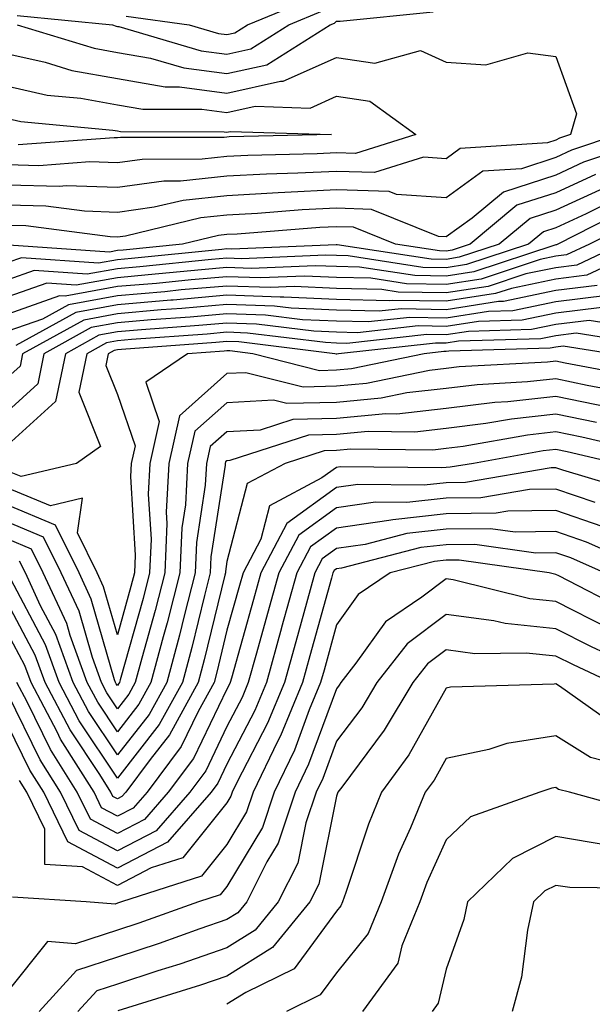
# Model space of a CAD drawing. Units: inches. Extents: x 1013363 to 1016003, y 7250378 to 7253018.
# Drawn here: x 1013999 to 1014051, y 7250943 to 7251032 of the extents above; entities that cross this region are included whole.
import ezdxf

# ---------------------------------------------------------------- set-up
doc = ezdxf.new("R2010")
doc.units = ezdxf.units.IN
doc.header["$MEASUREMENT"] = 0
doc.layers.add('Contour_10137250', color=7, linetype='Continuous', true_color=0xb1bdba)

msp = doc.modelspace()

# ---------------------------------------------------------------- linework, layer by layer
at = {"layer": 'Contour_10137250'}
for points in [[(1014008.86, 7251032.731, 3015), (1014014.612, 7251031.92, 3015), (1014017.269, 7251031.139, 3015), (1014018.05, 7251031.041, 3015), (1014018.773, 7251031.197, 3015), (1014019.915, 7251031.92, 3015), (1014025.657, 7251034.313, 3015)], [(1013998.909, 7251032.779, 3014), (1014007.601, 7251031.92, 3014), (1014007.943, 7251031.813, 3014), (1014008.05, 7251031.793, 3014), (1014008.196, 7251031.774, 3014), (1014015.696, 7251029.567, 3014), (1014018.05, 7251029.264, 3014), (1014020.228, 7251029.742, 3014), (1014023.685, 7251031.92, 3014), (1014026.771, 7251033.199, 3014)], [(1013998.909, 7251031.92, 3013), (1014005.921, 7251029.791, 3013), (1014008.05, 7251029.41, 3013), (1014011.087, 7251028.883, 3013), (1014014.124, 7251027.994, 3013), (1014018.05, 7251027.486, 3013), (1014021.673, 7251028.297, 3013), (1014027.454, 7251031.92, 3013), (1014027.874, 7251032.096, 3013), (1014028.05, 7251032.262, 3013), (1014028.382, 7251032.252, 3013), (1014036.859, 7251033.111, 3013)], [(1013998.05, 7251029.274, 3012), (1014001.458, 7251028.512, 3012), (1014003.9, 7251027.77, 3012), (1014008.05, 7251027.027, 3012), (1014012.396, 7251026.266, 3012), (1014013.704, 7251026.266, 3012), (1014018.05, 7251025.709, 3012), (1014022.923, 7251026.793, 3012), (1014023.187, 7251026.783, 3012), (1014028.05, 7251028.951, 3012), (1014031.546, 7251028.424, 3012), (1014035.706, 7251029.576, 3012), (1014038.05, 7251028.512, 3012), (1014041.673, 7251028.297, 3012), (1014045.511, 7251029.381, 3012), (1014048.05, 7251029.049, 3012), (1014049.944, 7251023.815, 3012), (1014049.398, 7251021.92, 3012), (1014048.392, 7251021.578, 3012), (1014048.05, 7251021.422, 3012), (1014047.308, 7251021.178, 3012), (1014039.329, 7251020.641, 3012), (1014038.05, 7251019.713, 3012), (1014035.98, 7251019.85, 3012), (1014031.517, 7251018.453, 3012), (1014028.05, 7251018.561, 3012), (1014024.515, 7251018.385, 3012), (1014021.653, 7251018.317, 3012), (1014018.05, 7251018.131, 3012), (1014013.802, 7251017.672, 3012), (1014012.298, 7251017.672, 3012), (1014008.05, 7251017.086, 3012), (1014003.362, 7251017.233, 3012), (1014002.776, 7251017.193, 3012), (1013998.05, 7251017.311, 3012)], [(1013998.05, 7251026.324, 3011), (1014001.653, 7251025.524, 3011), (1014004.73, 7251025.24, 3011), (1014008.05, 7251024.635, 3011), (1014010.364, 7251024.235, 3011), (1014015.745, 7251024.225, 3011), (1014018.05, 7251023.922, 3011), (1014020.638, 7251024.508, 3011), (1014025.628, 7251024.342, 3011), (1014028.05, 7251025.426, 3011), (1014031.097, 7251024.967, 3011), (1014035.286, 7251021.92, 3011), (1014029.778, 7251020.192, 3011), (1014028.05, 7251020.25, 3011), (1014026.292, 7251020.162, 3011), (1014019.954, 7251020.016, 3011), (1014018.05, 7251019.908, 3011), (1014015.794, 7251019.664, 3011), (1014010.316, 7251019.654, 3011), (1014008.05, 7251019.342, 3011), (1014005.55, 7251019.42, 3011), (1014000.892, 7251019.078, 3011), (1013998.05, 7251019.156, 3011)], [(1013998.05, 7251023.385, 3010), (1013999.251, 7251023.121, 3010), (1014007.64, 7251022.33, 3010), (1014008.05, 7251022.252, 3010), (1014008.333, 7251022.203, 3010), (1014017.786, 7251022.184, 3010), (1014018.05, 7251022.145, 3010), (1014018.343, 7251022.213, 3010), (1014027.581, 7251021.92, 3010), (1014018.265, 7251021.705, 3010), (1014018.05, 7251021.695, 3010), (1014017.796, 7251021.666, 3010), (1014008.323, 7251021.647, 3010), (1014008.05, 7251021.608, 3010), (1014007.747, 7251021.617, 3010), (1013998.997, 7251020.973, 3010)], [(1014053.734, 7251021.92, 3013), (1014049.485, 7251020.485, 3013), (1014048.05, 7251019.82, 3013), (1014044.935, 7251018.805, 3013), (1014041.4, 7251018.57, 3013), (1014038.05, 7251016.139, 3013), (1014033.509, 7251016.461, 3013), (1014032.855, 7251016.725, 3013), (1014028.05, 7251016.881, 3013), (1014023.323, 7251016.647, 3013), (1014022.728, 7251016.598, 3013), (1014018.05, 7251016.344, 3013), (1014014.056, 7251015.914, 3013), (1014011.419, 7251015.289, 3013), (1014008.05, 7251014.82, 3013), (1014005.052, 7251014.918, 3013), (1014001.507, 7251015.377, 3013), (1013998.05, 7251015.475, 3013)], [(1014058.05, 7251021.91, 3014), (1014050.579, 7251019.391, 3014), (1014048.05, 7251018.219, 3014), (1014043.294, 7251016.676, 3014), (1014040.423, 7251014.293, 3014), (1014038.05, 7251012.574, 3014), (1014037.347, 7251012.623, 3014), (1014031.224, 7251015.094, 3014), (1014028.05, 7251015.201, 3014), (1014024.925, 7251015.045, 3014), (1014020.843, 7251014.713, 3014), (1014018.05, 7251014.567, 3014), (1014015.657, 7251014.313, 3014), (1014008.792, 7251012.662, 3014), (1014008.05, 7251012.565, 3014), (1014007.386, 7251012.584, 3014), (1013999.71, 7251013.58, 3014), (1013998.05, 7251013.629, 3014)], [(1014051.683, 7251018.287, 3015), (1014048.05, 7251016.617, 3015), (1014044.505, 7251015.465, 3015), (1014040.228, 7251011.92, 3015), (1014038.587, 7251011.383, 3015), (1014038.05, 7251011.295, 3015), (1014037.435, 7251011.305, 3015), (1014033.421, 7251011.92, 3015), (1014029.593, 7251013.463, 3015), (1014028.05, 7251013.512, 3015), (1014026.526, 7251013.443, 3015), (1014018.968, 7251012.838, 3015), (1014018.05, 7251012.789, 3015), (1014017.269, 7251012.701, 3015), (1014014.007, 7251011.92, 3015), (1014008.587, 7251011.383, 3015), (1014008.05, 7251011.334, 3015), (1014007.327, 7251011.197, 3015), (1013998.138, 7251011.832, 3015)], [(1014052.776, 7251017.193, 3016), (1014048.05, 7251015.016, 3016), (1014045.716, 7251014.254, 3016), (1014042.894, 7251011.92, 3016), (1014039.251, 7251010.719, 3016), (1014038.05, 7251010.533, 3016), (1014036.683, 7251010.553, 3016), (1014028.099, 7251011.871, 3016), (1014028.001, 7251011.871, 3016), (1014018.499, 7251011.471, 3016), (1014018.05, 7251011.481, 3016), (1014017.571, 7251011.442, 3016), (1014009.349, 7251010.621, 3016), (1014008.05, 7251010.504, 3016), (1014006.321, 7251010.192, 3016), (1013999.3, 7251010.67, 3016), (1013998.05, 7251010.24, 3016)], [(1014053.782, 7251016.188, 3017), (1014050.823, 7251014.693, 3017), (1014048.05, 7251013.414, 3017), (1014046.927, 7251013.043, 3017), (1014045.569, 7251011.92, 3017), (1014039.915, 7251010.055, 3017), (1014038.05, 7251009.762, 3017), (1014035.931, 7251009.801, 3017), (1014029.124, 7251010.846, 3017), (1014028.05, 7251010.875, 3017), (1014027.044, 7251010.914, 3017), (1014019.378, 7251010.592, 3017), (1014018.05, 7251010.641, 3017), (1014016.644, 7251010.514, 3017), (1014010.11, 7251009.86, 3017), (1014008.05, 7251009.684, 3017), (1014005.306, 7251009.176, 3017), (1014000.452, 7251009.518, 3017), (1013998.05, 7251008.668, 3017)], [(1014054.749, 7251015.221, 3018), (1014048.245, 7251011.92, 3018), (1014048.118, 7251011.852, 3018), (1014048.05, 7251011.852, 3018), (1014047.962, 7251011.832, 3018), (1014040.579, 7251009.391, 3018), (1014038.05, 7251009, 3018), (1014035.189, 7251009.059, 3018), (1014030.15, 7251009.82, 3018), (1014028.05, 7251009.879, 3018), (1014026.087, 7251009.957, 3018), (1014020.257, 7251009.713, 3018), (1014018.05, 7251009.791, 3018), (1014015.716, 7251009.586, 3018), (1014010.862, 7251009.108, 3018), (1014008.05, 7251008.863, 3018), (1014004.3, 7251008.17, 3018), (1014001.614, 7251008.356, 3018), (1013998.05, 7251007.106, 3018)], [(1014055.726, 7251014.244, 3019), (1014051.146, 7251011.92, 3019), (1014049.036, 7251010.934, 3019), (1014048.05, 7251010.817, 3019), (1014046.644, 7251010.514, 3019), (1014041.234, 7251008.736, 3019), (1014038.05, 7251008.238, 3019), (1014034.437, 7251008.307, 3019), (1014031.165, 7251008.805, 3019), (1014028.05, 7251008.873, 3019), (1014025.14, 7251009.01, 3019), (1014021.136, 7251008.834, 3019), (1014018.05, 7251008.951, 3019), (1014014.788, 7251008.658, 3019), (1014011.624, 7251008.346, 3019), (1014008.05, 7251008.043, 3019), (1014003.294, 7251007.164, 3019), (1014002.776, 7251007.193, 3019), (1013998.05, 7251005.533, 3019)], [(1014054.036, 7251011.92, 3020), (1014049.964, 7251010.006, 3020), (1014048.05, 7251009.772, 3020), (1014045.335, 7251009.205, 3020), (1014041.898, 7251008.072, 3020), (1014038.05, 7251007.467, 3020), (1014033.685, 7251007.555, 3020), (1014032.191, 7251007.779, 3020), (1014028.05, 7251007.877, 3020), (1014024.183, 7251008.053, 3020), (1014022.015, 7251007.955, 3020), (1014018.05, 7251008.102, 3020), (1014013.87, 7251007.74, 3020), (1014012.386, 7251007.584, 3020), (1014008.05, 7251007.213, 3020), (1014003.577, 7251006.393, 3020), (1014001.204, 7251005.074, 3020), (1013998.05, 7251003.971, 3020)], [(1014056.937, 7251011.92, 3021), (1014050.892, 7251009.078, 3021), (1014048.05, 7251008.736, 3021), (1014044.017, 7251007.887, 3021), (1014042.562, 7251007.408, 3021), (1014038.05, 7251006.705, 3021), (1014033.177, 7251006.793, 3021), (1014032.894, 7251006.764, 3021), (1014028.05, 7251006.881, 3021), (1014023.226, 7251007.096, 3021), (1014022.894, 7251007.076, 3021), (1014018.05, 7251007.262, 3021), (1014013.148, 7251006.822, 3021), (1014012.943, 7251006.813, 3021), (1014008.05, 7251006.393, 3021), (1014004.271, 7251005.699, 3021), (1013998.792, 7251002.662, 3021)], [(1014051.819, 7251008.151, 3022), (1014048.05, 7251007.701, 3022), (1014043.275, 7251006.695, 3022), (1014042.816, 7251006.686, 3022), (1014038.05, 7251005.943, 3022), (1014033.948, 7251006.022, 3022), (1014031.927, 7251005.797, 3022), (1014028.05, 7251005.885, 3022), (1014023.9, 7251006.07, 3022), (1014022.386, 7251006.256, 3022), (1014018.05, 7251006.412, 3022), (1014013.919, 7251006.051, 3022), (1014012.044, 7251005.914, 3022), (1014008.05, 7251005.572, 3022), (1014004.974, 7251004.996, 3022), (1013999.398, 7251001.92, 3022), (1013999.173, 7251000.797, 3022), (1013998.05, 7250999.781, 3022)], [(1014052.737, 7251007.233, 3023), (1014048.05, 7251006.666, 3023), (1014044.134, 7251005.836, 3023), (1014041.907, 7251005.777, 3023), (1014038.05, 7251005.172, 3023), (1014034.73, 7251005.24, 3023), (1014030.95, 7251004.82, 3023), (1014028.05, 7251004.889, 3023), (1014024.944, 7251005.026, 3023), (1014021.566, 7251005.436, 3023), (1014018.05, 7251005.572, 3023), (1014014.7, 7251005.27, 3023), (1014011.146, 7251005.016, 3023), (1014008.05, 7251004.742, 3023), (1014005.667, 7251004.303, 3023), (1014001.351, 7251001.92, 3023), (1014000.794, 7250999.176, 3023), (1013998.05, 7250996.695, 3023)], [(1014052.269, 7251006.139, 3024), (1014048.05, 7251005.631, 3024), (1014044.984, 7251004.986, 3024), (1014040.999, 7251004.869, 3024), (1014038.05, 7251004.41, 3024), (1014035.511, 7251004.459, 3024), (1014029.974, 7251003.844, 3024), (1014028.05, 7251003.893, 3024), (1014025.989, 7251003.981, 3024), (1014020.755, 7251004.625, 3024), (1014018.05, 7251004.723, 3024), (1014015.472, 7251004.498, 3024), (1014010.237, 7251004.108, 3024), (1014008.05, 7251003.922, 3024), (1014006.36, 7251003.61, 3024), (1014003.304, 7251001.92, 3024), (1014002.415, 7250997.555, 3024), (1013998.05, 7250993.61, 3024)], [(1014055.735, 7251004.235, 3025), (1014051.087, 7251004.957, 3025), (1014048.05, 7251004.596, 3025), (1014045.843, 7251004.127, 3025), (1014040.091, 7251003.961, 3025), (1014038.05, 7251003.649, 3025), (1014036.292, 7251003.678, 3025), (1014028.997, 7251002.867, 3025), (1014028.05, 7251002.897, 3025), (1014027.034, 7251002.936, 3025), (1014019.935, 7251003.805, 3025), (1014018.05, 7251003.883, 3025), (1014016.253, 7251003.717, 3025), (1014009.339, 7251003.209, 3025), (1014008.05, 7251003.102, 3025), (1014007.054, 7251002.916, 3025), (1014005.257, 7251001.92, 3025), (1014004.544, 7250998.414, 3025), (1014006.517, 7250993.453, 3025), (1014004.31, 7250991.92, 3025), (1013999.261, 7250990.709, 3025), (1013998.05, 7250991.217, 3025)], [(1014057.347, 7251002.623, 3026), (1014049.915, 7251003.785, 3026), (1014048.05, 7251003.561, 3026), (1014046.693, 7251003.277, 3026), (1014039.193, 7251003.063, 3026), (1014038.05, 7251002.877, 3026), (1014037.073, 7251002.897, 3026), (1014028.226, 7251001.92, 3026), (1014028.079, 7251001.891, 3026), (1014028.05, 7251001.891, 3026), (1014028.021, 7251001.891, 3026), (1014027.884, 7251001.92, 3026), (1014019.124, 7251002.994, 3026), (1014018.05, 7251003.033, 3026), (1014017.025, 7251002.945, 3026), (1014008.441, 7251002.311, 3026), (1014008.05, 7251002.281, 3026), (1014007.747, 7251002.223, 3026), (1014007.2, 7251001.92, 3026), (1014006.985, 7251000.856, 3026), (1014008.05, 7250998.19, 3026), (1014009.661, 7250993.531, 3026), (1014009.3, 7250991.92, 3026), (1014009.241, 7250990.729, 3026), (1014009.681, 7250983.551, 3026), (1014009.612, 7250981.92, 3026), (1014009.29, 7250980.68, 3026), (1014008.05, 7250976.266, 3026), (1014006.79, 7250980.66, 3026), (1014006.204, 7250981.92, 3026), (1014004.398, 7250985.572, 3026), (1014004.866, 7250988.736, 3026), (1014001.937, 7250988.033, 3026), (1013998.05, 7250989.664, 3026)], [(1014053.128, 7251001.92, 3027), (1014048.734, 7251002.604, 3027), (1014048.05, 7251002.526, 3027), (1014047.552, 7251002.418, 3027), (1014038.284, 7251002.154, 3027), (1014038.05, 7251002.115, 3027), (1014037.845, 7251002.125, 3027), (1014036.038, 7251001.92, 3027), (1014029.427, 7251000.543, 3027), (1014028.05, 7251000.426, 3027), (1014026.507, 7251000.377, 3027), (1014020.413, 7251001.92, 3027), (1014018.304, 7251002.174, 3027), (1014018.05, 7251002.184, 3027), (1014017.806, 7251002.164, 3027), (1014014.456, 7251001.92, 3027), (1014010.638, 7250999.332, 3027), (1014011.878, 7250995.748, 3027), (1014011.019, 7250991.92, 3027), (1014010.872, 7250989.098, 3027), (1014011.126, 7250984.996, 3027), (1014010.989, 7250981.92, 3027), (1014010.394, 7250979.576, 3027), (1014008.304, 7250972.174, 3027), (1014008.235, 7250971.92, 3027), (1014008.167, 7250971.803, 3027), (1014008.05, 7250971.647, 3027), (1014007.943, 7250971.813, 3027), (1014007.884, 7250971.92, 3027), (1014007.786, 7250972.184, 3027), (1014005.667, 7250979.537, 3027), (1014004.564, 7250981.92, 3027), (1014002.415, 7250986.285, 3027), (1013998.05, 7250988.102, 3027)], [(1014055.882, 7250999.752, 3028), (1014048.9, 7251001.07, 3028), (1014048.05, 7251001.246, 3028), (1014047.288, 7251001.158, 3028), (1014039.251, 7251000.719, 3028), (1014038.05, 7251000.563, 3028), (1014036.526, 7251000.397, 3028), (1014030.775, 7250999.195, 3028), (1014028.05, 7250998.961, 3028), (1014025.003, 7250998.873, 3028), (1014019.778, 7251000.192, 3028), (1014018.05, 7251000.113, 3028), (1014013.714, 7250996.256, 3028), (1014012.737, 7250991.92, 3028), (1014012.503, 7250987.467, 3028), (1014012.571, 7250986.442, 3028), (1014012.376, 7250981.92, 3028), (1014011.487, 7250978.483, 3028), (1014010.267, 7250974.137, 3028), (1014009.681, 7250971.92, 3028), (1014009.095, 7250970.875, 3028), (1014008.05, 7250969.537, 3028), (1014007.103, 7250970.973, 3028), (1014006.595, 7250971.92, 3028), (1014005.765, 7250974.205, 3028), (1014004.554, 7250978.424, 3028), (1014002.923, 7250981.92, 3028), (1014001.312, 7250985.182, 3028), (1013998.05, 7250986.549, 3028)], [(1014054.495, 7250998.365, 3029), (1014050.931, 7250999.039, 3029), (1014048.05, 7250999.635, 3029), (1014045.482, 7250999.352, 3029), (1014040.872, 7250999.098, 3029), (1014038.05, 7250998.736, 3029), (1014034.476, 7250998.346, 3029), (1014032.112, 7250997.858, 3029), (1014028.05, 7250997.486, 3029), (1014023.499, 7250997.369, 3029), (1014022.298, 7250997.672, 3029), (1014018.05, 7250997.457, 3029), (1014015.12, 7250994.85, 3029), (1014014.456, 7250991.92, 3029), (1014014.261, 7250988.131, 3029), (1014013.929, 7250986.041, 3029), (1014013.763, 7250981.92, 3029), (1014012.591, 7250977.379, 3029), (1014012.23, 7250976.1, 3029), (1014011.116, 7250971.92, 3029), (1014010.023, 7250969.947, 3029), (1014008.05, 7250967.428, 3029), (1014006.263, 7250970.133, 3029), (1014005.306, 7250971.92, 3029), (1014003.743, 7250976.227, 3029), (1014003.431, 7250977.301, 3029), (1014001.292, 7250981.92, 3029), (1014000.218, 7250984.088, 3029), (1013998.05, 7250984.996, 3029)], [(1014052.962, 7250997.008, 3030), (1014048.05, 7250998.024, 3030), (1014043.665, 7250997.535, 3030), (1014042.493, 7250997.477, 3030), (1014038.05, 7250996.92, 3030), (1014033.548, 7250996.422, 3030), (1014032.562, 7250996.432, 3030), (1014028.05, 7250996.022, 3030), (1014024.056, 7250995.914, 3030), (1014021.087, 7250994.957, 3030), (1014018.05, 7250994.811, 3030), (1014016.517, 7250993.453, 3030), (1014016.175, 7250991.92, 3030), (1014016.068, 7250989.938, 3030), (1014015.257, 7250984.713, 3030), (1014015.14, 7250981.92, 3030), (1014014.134, 7250978.004, 3030), (1014013.714, 7250976.256, 3030), (1014012.552, 7250971.92, 3030), (1014010.95, 7250969.02, 3030), (1014008.05, 7250965.318, 3030), (1014005.413, 7250969.283, 3030), (1014004.026, 7250971.92, 3030), (1014002.425, 7250976.295, 3030), (1014001.038, 7250978.932, 3030), (1013999.651, 7250981.92, 3030), (1013999.124, 7250982.994, 3030)], [(1014051.771, 7250995.641, 3031), (1014048.05, 7250996.412, 3031), (1014044.007, 7250995.963, 3031), (1014041.673, 7250995.543, 3031), (1014038.05, 7250995.094, 3031), (1014035.198, 7250994.772, 3031), (1014030.95, 7250994.82, 3031), (1014028.05, 7250994.557, 3031), (1014025.482, 7250994.488, 3031), (1014018.304, 7250992.174, 3031), (1014018.05, 7250992.164, 3031), (1014017.923, 7250992.047, 3031), (1014017.894, 7250991.92, 3031), (1014017.884, 7250991.754, 3031), (1014016.585, 7250983.385, 3031), (1014016.526, 7250981.92, 3031), (1014015.999, 7250979.869, 3031), (1014014.847, 7250975.123, 3031), (1014013.987, 7250971.92, 3031), (1014011.878, 7250968.092, 3031), (1014008.05, 7250963.209, 3031), (1014004.573, 7250968.443, 3031), (1014002.737, 7250971.92, 3031), (1014001.487, 7250975.358, 3031), (1013998.05, 7250981.861, 3031)], [(1014057.249, 7250992.721, 3032), (1014050.433, 7250994.303, 3032), (1014048.05, 7250994.801, 3032), (1014045.462, 7250994.508, 3032), (1014039.593, 7250993.463, 3032), (1014038.05, 7250993.268, 3032), (1014036.839, 7250993.131, 3032), (1014029.339, 7250993.209, 3032), (1014028.05, 7250993.092, 3032), (1014026.907, 7250993.063, 3032), (1014023.372, 7250991.92, 3032), (1014019.896, 7250990.074, 3032), (1014018.05, 7250982.955, 3032), (1014017.913, 7250982.057, 3032), (1014017.903, 7250981.92, 3032), (1014017.855, 7250981.725, 3032), (1014015.98, 7250973.99, 3032), (1014015.423, 7250971.92, 3032), (1014012.806, 7250967.164, 3032), (1014011.038, 7250964.908, 3032), (1014008.812, 7250961.92, 3032), (1014008.45, 7250961.52, 3032), (1014008.05, 7250961.305, 3032), (1014007.65, 7250961.52, 3032), (1014007.454, 7250961.92, 3032), (1014006.439, 7250963.531, 3032), (1014003.734, 7250967.604, 3032), (1014001.448, 7250971.92, 3032), (1014000.54, 7250974.41, 3032), (1013998.05, 7250979.137, 3032)], [(1014053.616, 7250991.92, 3033), (1014049.095, 7250992.965, 3033), (1014048.05, 7250993.18, 3033), (1014046.907, 7250993.063, 3033), (1014040.55, 7250991.92, 3033), (1014038.411, 7250991.559, 3033), (1014038.05, 7250991.549, 3033), (1014037.64, 7250991.51, 3033), (1014028.372, 7250991.598, 3033), (1014028.05, 7250991.549, 3033), (1014026.722, 7250990.592, 3033), (1014021.927, 7250988.043, 3033), (1014021.146, 7250985.016, 3033), (1014019.515, 7250981.92, 3033), (1014019.193, 7250980.777, 3033), (1014018.05, 7250976.715, 3033), (1014017.112, 7250972.858, 3033), (1014016.868, 7250971.92, 3033), (1014015.413, 7250969.283, 3033), (1014013.87, 7250966.1, 3033), (1014010.755, 7250961.92, 3033), (1014009.495, 7250960.475, 3033), (1014008.05, 7250959.723, 3033), (1014006.614, 7250960.485, 3033), (1014005.921, 7250961.92, 3033), (1014002.874, 7250966.744, 3033), (1014002.552, 7250967.418, 3033), (1014000.169, 7250971.92, 3033), (1013999.603, 7250973.473, 3033), (1013998.05, 7250976.412, 3033)], [(1014055.433, 7250989.303, 3034), (1014048.685, 7250991.285, 3034), (1014048.05, 7250991.5, 3034), (1014047.63, 7250991.5, 3034), (1014039.808, 7250990.162, 3034), (1014038.05, 7250990.143, 3034), (1014036.048, 7250989.918, 3034), (1014029.984, 7250989.986, 3034), (1014028.05, 7250989.703, 3034), (1014023.528, 7250986.442, 3034), (1014021.155, 7250981.92, 3034), (1014020.482, 7250979.488, 3034), (1014018.45, 7250972.32, 3034), (1014018.343, 7250971.92, 3034), (1014018.255, 7250971.715, 3034), (1014018.05, 7250971.324, 3034), (1014014.984, 7250964.986, 3034), (1014012.698, 7250961.92, 3034), (1014010.53, 7250959.44, 3034), (1014008.05, 7250958.151, 3034), (1014005.589, 7250959.459, 3034), (1014004.388, 7250961.92, 3034), (1014001.937, 7250965.807, 3034), (1013999.818, 7250970.152, 3034), (1013998.88, 7250971.92, 3034)], [(1014051.634, 7250988.336, 3035), (1014048.05, 7250989.567, 3035), (1014045.657, 7250989.527, 3035), (1014041.204, 7250988.766, 3035), (1014038.05, 7250988.736, 3035), (1014034.466, 7250988.336, 3035), (1014031.605, 7250988.365, 3035), (1014028.05, 7250987.848, 3035), (1014024.603, 7250985.367, 3035), (1014022.796, 7250981.92, 3035), (1014021.761, 7250978.209, 3035), (1014020.745, 7250974.615, 3035), (1014019.993, 7250971.92, 3035), (1014019.427, 7250970.543, 3035), (1014018.05, 7250967.897, 3035), (1014016.107, 7250963.863, 3035), (1014014.651, 7250961.92, 3035), (1014011.575, 7250958.395, 3035), (1014008.05, 7250956.568, 3035), (1014004.554, 7250958.424, 3035), (1014002.864, 7250961.92, 3035), (1014000.999, 7250964.869, 3035), (1013998.05, 7250970.904, 3035)], [(1014052.298, 7250986.168, 3036), (1014048.05, 7250987.623, 3036), (1014043.694, 7250987.565, 3036), (1014042.601, 7250987.369, 3036), (1014038.05, 7250987.32, 3036), (1014033.187, 7250986.783, 3036), (1014032.825, 7250986.695, 3036), (1014028.05, 7250986.002, 3036), (1014025.677, 7250984.293, 3036), (1014024.437, 7250981.92, 3036), (1014023.04, 7250976.93, 3036), (1014023.04, 7250976.91, 3036), (1014021.644, 7250971.92, 3036), (1014020.589, 7250969.381, 3036), (1014018.05, 7250964.469, 3036), (1014017.22, 7250962.75, 3036), (1014016.595, 7250961.92, 3036), (1014012.62, 7250957.35, 3036), (1014008.05, 7250954.986, 3036), (1014003.519, 7250957.389, 3036), (1014001.331, 7250961.92, 3036), (1014000.062, 7250963.932, 3036), (1013998.05, 7250968.043, 3036)], [(1014057.191, 7250981.92, 3037), (1014050.862, 7250984.733, 3037), (1014048.05, 7250985.69, 3037), (1014044.339, 7250985.631, 3037), (1014042.083, 7250985.953, 3037), (1014038.05, 7250985.914, 3037), (1014034.456, 7250985.514, 3037), (1014030.657, 7250984.527, 3037), (1014028.05, 7250984.156, 3037), (1014026.751, 7250983.219, 3037), (1014026.068, 7250981.92, 3037), (1014025.306, 7250979.176, 3037), (1014024.329, 7250975.641, 3037), (1014023.294, 7250971.92, 3037), (1014021.761, 7250968.209, 3037), (1014018.987, 7250962.858, 3037), (1014018.538, 7250961.92, 3037), (1014018.411, 7250961.559, 3037), (1014018.05, 7250960.953, 3037), (1014014.036, 7250955.934, 3037), (1014011.146, 7250955.016, 3037), (1014008.05, 7250953.414, 3037), (1014004.866, 7250955.104, 3037), (1014001.439, 7250955.309, 3037), (1014001.439, 7250958.531, 3037), (1013999.798, 7250961.92, 3037), (1013999.124, 7250962.994, 3037)], [(1014052.493, 7250981.92, 3038), (1014049.417, 7250983.287, 3038), (1014048.05, 7250983.756, 3038), (1014046.243, 7250983.727, 3038), (1014040.657, 7250984.527, 3038), (1014038.05, 7250984.498, 3038), (1014035.726, 7250984.244, 3038), (1014028.499, 7250982.369, 3038), (1014028.05, 7250982.301, 3038), (1014027.825, 7250982.145, 3038), (1014027.708, 7250981.92, 3038), (1014027.581, 7250981.451, 3038), (1014025.618, 7250974.352, 3038), (1014024.935, 7250971.92, 3038), (1014022.923, 7250967.047, 3038), (1014022.659, 7250966.529, 3038), (1014020.452, 7250961.92, 3038), (1014019.847, 7250960.123, 3038), (1014018.05, 7250957.145, 3038), (1014015.726, 7250954.244, 3038), (1014008.441, 7250951.92, 3038), (1014008.157, 7250951.813, 3038), (1014008.05, 7250951.783, 3038), (1014007.845, 7250951.715, 3038), (1014005.208, 7250951.92, 3038), (1013998.47, 7250952.34, 3038)], [(1014054.564, 7250978.434, 3039), (1014048.323, 7250981.647, 3039), (1014048.05, 7250981.783, 3039), (1014047.933, 7250981.803, 3039), (1014047.444, 7250981.92, 3039), (1014039.232, 7250983.102, 3039), (1014038.05, 7250983.092, 3039), (1014036.995, 7250982.975, 3039), (1014032.933, 7250981.92, 3039), (1014030.023, 7250979.947, 3039), (1014028.05, 7250977.193, 3039), (1014026.907, 7250973.063, 3039), (1014026.585, 7250971.92, 3039), (1014025.56, 7250969.43, 3039), (1014024.212, 7250965.758, 3039), (1014022.366, 7250961.92, 3039), (1014021.282, 7250958.688, 3039), (1014018.05, 7250953.326, 3039), (1014017.425, 7250952.545, 3039), (1014015.452, 7250951.92, 3039), (1014010.003, 7250949.967, 3039), (1014008.05, 7250949.322, 3039), (1014004.222, 7250948.092, 3039), (1014001.683, 7250948.287, 3039), (1013998.05, 7250943.766, 3039)], [(1014052.962, 7250976.832, 3040), (1014048.05, 7250979.303, 3040), (1014045.677, 7250979.547, 3040), (1014038.685, 7250981.285, 3040), (1014038.05, 7250981.373, 3040), (1014035.833, 7250979.703, 3040), (1014032.523, 7250977.447, 3040), (1014029.808, 7250973.678, 3040), (1014028.431, 7250971.92, 3040), (1014028.284, 7250971.686, 3040), (1014028.05, 7250971.363, 3040), (1014025.501, 7250964.469, 3040), (1014024.28, 7250961.92, 3040), (1014022.718, 7250957.252, 3040), (1014021.702, 7250955.572, 3040), (1014019.857, 7250951.92, 3040), (1014019.046, 7250950.924, 3040), (1014018.05, 7250950.299, 3040), (1014015.579, 7250949.449, 3040), (1014011.859, 7250948.111, 3040), (1014008.05, 7250946.871, 3040), (1014004.31, 7250945.66, 3040), (1014000.911, 7250941.92, 3040)], [(1014057.845, 7250972.125, 3041), (1014051.312, 7250975.182, 3041), (1014048.05, 7250976.822, 3041), (1014043.431, 7250977.301, 3041), (1014042.415, 7250977.555, 3041), (1014038.05, 7250978.141, 3041), (1014034.505, 7250975.465, 3041), (1014031.722, 7250971.92, 3041), (1014030.345, 7250969.625, 3041), (1014028.05, 7250966.568, 3041), (1014026.8, 7250963.17, 3041), (1014026.194, 7250961.92, 3041), (1014025.257, 7250959.127, 3041), (1014024.515, 7250955.455, 3041), (1014022.737, 7250951.92, 3041), (1014020.638, 7250949.332, 3041), (1014018.05, 7250947.721, 3041), (1014013.734, 7250946.236, 3041), (1014011.751, 7250945.621, 3041), (1014008.05, 7250944.41, 3041), (1014006.165, 7250943.805, 3041), (1014004.456, 7250941.92, 3041)], [(1014053.099, 7250971.92, 3042), (1014049.661, 7250973.531, 3042), (1014048.05, 7250974.342, 3042), (1014045.355, 7250974.615, 3042), (1014040.677, 7250974.547, 3042), (1014038.05, 7250974.908, 3042), (1014036.351, 7250973.619, 3042), (1014035.013, 7250971.92, 3042), (1014032.405, 7250967.565, 3042), (1014028.519, 7250962.389, 3042), (1014028.177, 7250961.92, 3042), (1014028.138, 7250961.832, 3042), (1014028.05, 7250961.549, 3042), (1014026.429, 7250953.541, 3042), (1014025.609, 7250951.92, 3042), (1014022.22, 7250947.75, 3042), (1014018.05, 7250945.143, 3042), (1014015.648, 7250944.322, 3042), (1014008.099, 7250941.969, 3042)], [(1014053.851, 7250967.721, 3043), (1014048.382, 7250971.588, 3043), (1014048.05, 7250971.793, 3043), (1014047.903, 7250971.774, 3043), (1014038.46, 7250971.51, 3043), (1014038.05, 7250971.422, 3043), (1014034.632, 7250965.338, 3043), (1014032.161, 7250961.92, 3043), (1014030.96, 7250959.01, 3043), (1014028.89, 7250952.76, 3043), (1014028.587, 7250951.92, 3043), (1014028.431, 7250951.539, 3043), (1014028.05, 7250951.07, 3043), (1014024.183, 7250945.787, 3043), (1014019.778, 7250943.649, 3043), (1014018.05, 7250942.565, 3043)], [(1014056.175, 7250963.795, 3044), (1014051.224, 7250965.094, 3044), (1014048.05, 7250967.067, 3044), (1014043.597, 7250966.373, 3044), (1014041.956, 7250965.826, 3044), (1014038.05, 7250964.996, 3044), (1014036.946, 7250963.024, 3044), (1014036.146, 7250961.92, 3044), (1014034.798, 7250958.668, 3044), (1014033.714, 7250956.256, 3044), (1014032.122, 7250951.92, 3044), (1014030.941, 7250949.029, 3044), (1014028.05, 7250945.445, 3044), (1014026.556, 7250943.414, 3044), (1014023.489, 7250941.92, 3044)], [(1014056.165, 7250960.035, 3045), (1014049.3, 7250961.92, 3045), (1014048.304, 7250962.174, 3045), (1014048.05, 7250962.34, 3045), (1014047.689, 7250962.281, 3045), (1014046.595, 7250961.92, 3045), (1014040.286, 7250959.684, 3045), (1014038.05, 7250957.565, 3045), (1014036.302, 7250953.668, 3045), (1014035.657, 7250951.92, 3045), (1014034.017, 7250947.887, 3045), (1014033.646, 7250946.324, 3045), (1014030.423, 7250941.92, 3045)], [(1014052.903, 7250957.067, 3046), (1014048.05, 7250957.867, 3046), (1014044.105, 7250955.865, 3046), (1014040.003, 7250951.92, 3046), (1014039.661, 7250950.309, 3046), (1014038.05, 7250945.768, 3046), (1014037.308, 7250942.662, 3046), (1014036.761, 7250941.92, 3046)], [(1014085.462, 7250941.92, 3047), (1014079.681, 7250943.551, 3047), (1014078.05, 7250944.459, 3047), (1014074.476, 7250945.494, 3047), (1014072.132, 7250946.002, 3047), (1014068.05, 7250947.447, 3047), (1014064.905, 7250948.776, 3047), (1014060.628, 7250951.92, 3047), (1014058.714, 7250952.584, 3047), (1014058.05, 7250952.975, 3047), (1014056.849, 7250953.121, 3047), (1014049.339, 7250953.209, 3047), (1014048.05, 7250953.414, 3047), (1014047.054, 7250952.916, 3047), (1014046.028, 7250951.92, 3047), (1014045.472, 7250949.342, 3047), (1014044.925, 7250945.045, 3047), (1014044.066, 7250941.92, 3047)]]:
    msp.add_polyline3d(points, dxfattribs=at)

doc.saveas('drawing.dxf')
